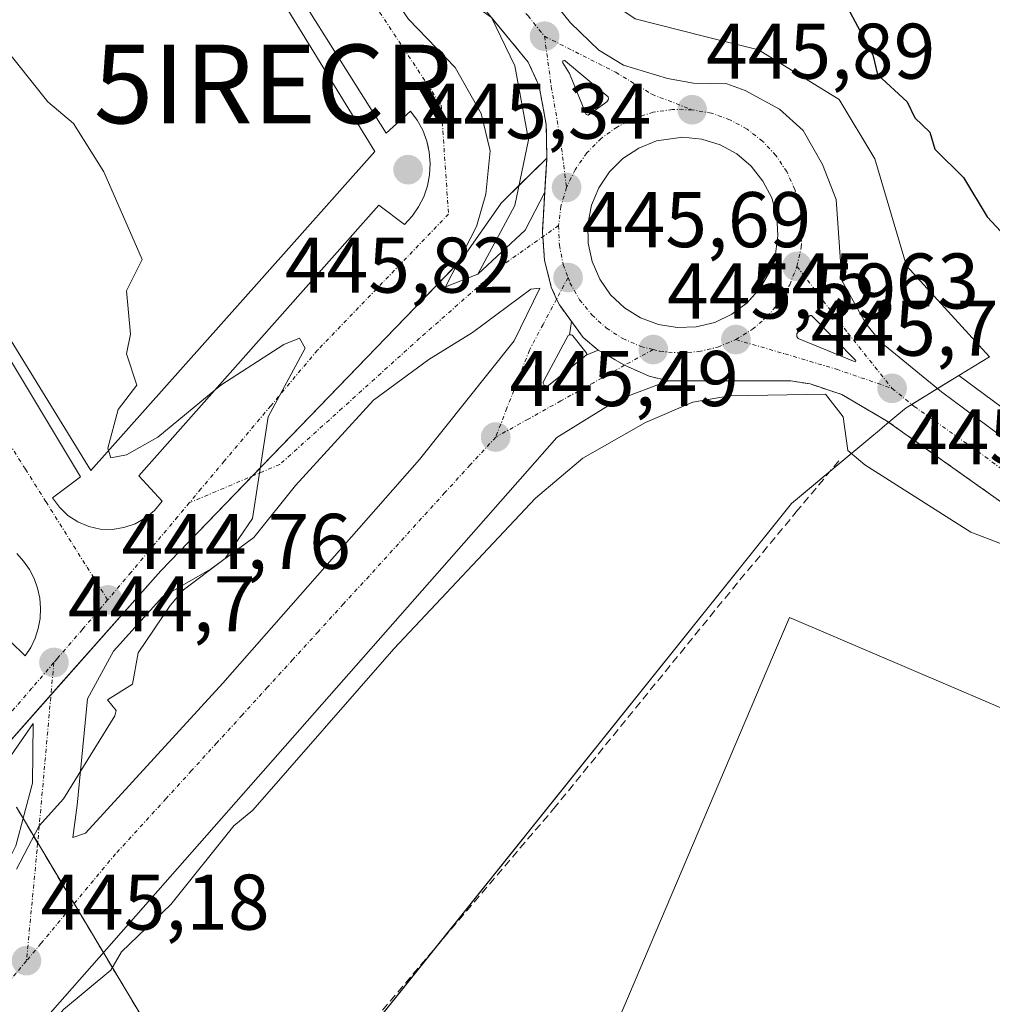
# Model space of a CAD drawing. Units: metres. Extents: x 610637 to 614079, y 4743201 to 4745570.
# Drawn here: x 612654 to 612777, y 4744564 to 4744689 of the extents above; entities that cross this region are included whole.
import ezdxf
from ezdxf.enums import TextEntityAlignment as Align

# ---------------------------------------------------------------- set-up
doc = ezdxf.new("R2010")
doc.units = ezdxf.units.M
doc.header["$MEASUREMENT"] = 0
doc.linetypes.add('TRAZO_Y_PUNTO', pattern=[1, 0.5, -0.25, 0, -0.25])
doc.linetypes.add('TRAZOSX2', pattern=[1.5, 1, -0.5])
doc.layers.get('0').update_dxf_attribs({"lineweight": 5})
for name, color, linetype, lineweight in [('Carretera de calzada única', 19, 'Continuous', 13), ('Carretera de calzada única Cxs', 19, 'Continuous', 13), ('Carretera de calzada única eje', 19, 'TRAZO_Y_PUNTO', 0), ('Carátula', 7, 'Continuous', 5), ('Cultivos herbáceos CxS', 92, 'Continuous', 0), ('Curva de nivel maestra', 36, 'Continuous', 30), ('Curva de nivel normal', 36, 'Continuous', 0), ('Edificación industrial', 135, 'Continuous', 13), ('Edificación industrial Cxs', 135, 'Continuous', 13), ('Elemento construido', 1, 'Continuous', 0), ('Instalación recreativa', 7, 'Continuous', 0), ('Isleta de vial', 135, 'Continuous', 13), ('Muro lineal', 1, 'TRAZOSX2', 13), ('Núcleo urbano', 19, 'Continuous', 0), ('Núcleo urbano CxS', 19, 'Continuous', 0), ('Punto de cota en terreno', 7, 'Continuous', 0), ('Recinto industrial', 135, 'TRAZOSX2', 0), ('Recinto industrial CxS', 135, 'Continuous', 0), ('Rótulo de punto de cota en terreno', 19, 'Continuous', 0), ('Vía urbana Cxs', 5, 'Continuous', 0), ('Vía urbana eje', 5, 'TRAZO_Y_PUNTO', 0)]:
    doc.layers.add(name, color=color, linetype=linetype, lineweight=lineweight)
doc.styles.add('Arial', font='txt', dxfattribs={"height": 0.2})

# ---------------------------------------------------------------- blocks, each defined once
blk = doc.blocks.new('*U165')
at = {"layer": 'Núcleo urbano CxS', "color": 19, "linetype": 'Continuous', "lineweight": 0}
for points in [[(612648.57, 4744593.22, 444.54), (612671.43, 4744619.02, 444.82), (612700.05, 4744648.63, 445.2), (612709.76, 4744658.66, 445.32), (612714.62, 4744665.62, 445.5), (612714.64, 4744665.65, 445.51), (612720.53, 4744671.49, 445.81), (612720.46, 4744675.73, 445.88), (612719.55, 4744680.61, 445.97), (612718.17, 4744683.68, 446.01), (612712.05, 4744691.09, 446.11), (612707.82, 4744696.74, 446.1), (612706.44, 4744698.69, 446.11), (612700.6, 4744706.93, 446.11), (612689.17, 4744723.84, 446.14), (612681.74, 4744735.75, 446.15), (612668.06, 4744749.08, 446.04), (612653.04, 4744771.31, 446.08)], [(612731.75, 4744689.17, 446.09), (612740.61, 4744686.95, 446.73), (612747.46, 4744685.25, 446.91), (612757.7, 4744678.91, 447.45), (612762.23, 4744671.37, 447.38), (612766.25, 4744657.79, 447.31), (612776.81, 4744646.23, 447.03), (612772.92, 4744643.86, 445.59), (612766.2, 4744639.73, 445.51), (612765.05, 4744638.76, 445.52), (612764.01, 4744637.9, 445.49), (612763.2, 4744637.23, 445.45), (612762.81, 4744636.9, 445.42), (612761.59, 4744635.88, 445.33), (612751.63, 4744627.58, 443.61), (612690.89, 4744551.81, 441.77)]]:
    blk.add_polyline3d(points, dxfattribs=at)
blk = doc.blocks.new('5PATER')
at = {"layer": 'Carátula', "linetype": 'Continuous', "lineweight": 5}
h = blk.add_hatch(color=250, dxfattribs=at)
edge = h.paths.add_edge_path()
edge.add_ellipse((0, 0.01), major_axis=(-1.33, -1.34), ratio=0.999422, start_angle=0, end_angle=360)
blk = doc.blocks.new('*U222')
at = {"layer": 'Carretera de calzada única Cxs', "color": 19, "linetype": 'Continuous', "lineweight": 13}
for points in [[(612718.1, 4744695.41, 445.91), (612723.55, 4744688.68, 445.91), (612727.12, 4744685.19, 445.91), (612730.28, 4744683.31, 445.93), (612735.87, 4744681.6, 445.89), (612739.17, 4744681.02, 445.85), (612743.42, 4744680.92, 445.85), (612745.76, 4744680.07, 445.87), (612750.12, 4744677.71, 445.75), (612753.1, 4744675, 445.84), (612755.58, 4744670.66, 445.7), (612757.32, 4744666.22, 445.77), (612758.05, 4744655.91, 445.66), (612761.07, 4744650.47, 445.55), (612762.98, 4744648.07, 445.52), (612770.71, 4744641.76, 445.37), (612784.08, 4744631.84, 445.09)], [(612781.73, 4744625.34, 445.3), (612763.73, 4744638.1, 445.5), (612758.03, 4744641.43, 445.07), (612754.01, 4744642.77, 445.23), (612751.55, 4744643.17, 445.31), (612735.96, 4744643.18, 445.45), (612733.55, 4744643.76, 445.52), (612730.41, 4744645.15, 445.55), (612727.05, 4744647.08, 445.59), (612725.14, 4744648.69, 445.61), (612723.68, 4744650.7, 445.63), (612722.12, 4744652.84, 445.65), (612721.77, 4744653.57, 445.66), (612721.08, 4744655.09, 445.65), (612720.62, 4744656.98, 445.65), (612720.25, 4744658.47, 445.65), (612720.01, 4744661.48, 445.68), (612719.96, 4744662.08, 445.69), (612720.27, 4744667.15, 445.75), (612720.53, 4744671.49, 445.81), (612720.46, 4744675.73, 445.88), (612719.55, 4744680.61, 445.97), (612718.17, 4744683.68, 446.01), (612713.51, 4744689.33, 446.1)]]:
    blk.add_polyline3d(points, dxfattribs=at)
for points in [[(612725.53, 4744677.02, 445.98), (612725.8, 4744676.94, 445.98), (612728.16, 4744678.65, 445.98), (612728.26, 4744678.75, 445.98), (612728.32, 4744678.89, 445.98), (612728.35, 4744679.02, 445.98), (612728.32, 4744679.25, 445.98), (612722.92, 4744683.79, 445.99), (612722.83, 4744683.88, 445.99), (612722.78, 4744683.89, 445.99), (612722.66, 4744683.86, 445.99), (612722.6, 4744683.83, 445.99), (612722.57, 4744683.79, 445.99), (612722.53, 4744683.68, 446), (612722.57, 4744683.59, 446), (612723.42, 4744682.23, 445.99), (612725.53, 4744677.02, 445.98)], [(612734.71, 4744650.32, 445.74), (612737.1, 4744649.93, 445.74), (612739.51, 4744650.02, 445.73), (612741.87, 4744650.6, 445.74), (612744.05, 4744651.64, 445.75), (612746, 4744653.08, 445.74), (612747.6, 4744654.89, 445.8), (612748.83, 4744656.97, 445.86), (612749.62, 4744659.26, 445.88), (612749.92, 4744661.66, 445.91), (612749.76, 4744664.07, 445.96), (612749.12, 4744666.41, 445.98), (612748.01, 4744668.56, 446.02), (612746.51, 4744670.46, 446.02), (612744.67, 4744672.01, 446.02), (612742.55, 4744673.18, 446.01), (612740.23, 4744673.89, 446.02), (612737.82, 4744674.13, 446.03), (612734.46, 4744673.66, 446.03), (612732.23, 4744672.76, 446.06), (612730.19, 4744671.43, 446.09), (612728.48, 4744669.73, 446.05), (612727.14, 4744667.72, 445.96), (612726.21, 4744665.48, 445.88), (612725.76, 4744663.1, 445.85), (612725.78, 4744660.68, 445.8), (612726.3, 4744658.32, 445.77), (612727.26, 4744656.09, 445.77), (612728.64, 4744654.11, 445.74), (612730.39, 4744652.44, 445.72), (612732.44, 4744651.17, 445.73), (612734.71, 4744650.32, 445.74)], [(612753.87, 4744651.39, 445.67), (612752.3, 4744649.13, 445.67), (612752.3, 4744648.97, 445.66), (612752.32, 4744648.81, 445.66), (612752.39, 4744648.66, 445.66), (612752.48, 4744648.54, 445.66), (612759.73, 4744645.6, 445.58), (612759.83, 4744645.76, 445.58), (612754.48, 4744651.18, 445.67), (612754.17, 4744651.46, 445.67), (612754.12, 4744651.47, 445.67), (612754.07, 4744651.47, 445.67), (612754.01, 4744651.46, 445.67), (612753.96, 4744651.43, 445.67), (612753.87, 4744651.39, 445.67)]]:
    blk.add_polyline3d(points, close=True, dxfattribs=at)
blk = doc.blocks.new('*U231')
at = {"layer": 'Vía urbana Cxs', "color": 5, "linetype": 'Continuous', "lineweight": 0}
for points in [[(612702.95, 4744689.12, 445.5), (612708.88, 4744682.98, 445.5), (612712.16, 4744677.16, 445.41), (612713.32, 4744672.39, 445.42), (612712.79, 4744666.89, 445.38), (612711.6, 4744662.8, 445.29), (612707.64, 4744655.13, 445.3), (612711.74, 4744656.73, 445.37), (612717.77, 4744662.34, 445.65), (612720.27, 4744667.15, 445.75), (612719.96, 4744662.08, 445.69), (612720.01, 4744661.48, 445.68), (612720.25, 4744658.47, 445.65), (612720.62, 4744656.98, 445.65), (612721.08, 4744655.09, 445.65), (612721.77, 4744653.57, 445.66), (612722.12, 4744652.84, 445.65), (612723.68, 4744650.7, 445.63), (612723.42, 4744649.01, 445.6), (612723.23, 4744648.94, 445.6), (612720.14, 4744643.16, 445.52), (612720.08, 4744642.98, 445.52), (612720.08, 4744642.88, 445.52), (612720.16, 4744642.69, 445.51), (612720.21, 4744642.63, 445.51), (612720.3, 4744642.57, 445.51), (612720.37, 4744642.52, 445.51), (612720.48, 4744642.51, 445.51), (612720.57, 4744642.51, 445.52), (612720.67, 4744642.54, 445.52), (612720.75, 4744642.58, 445.52), (612725.32, 4744646.27, 445.58), (612725.55, 4744646.43, 445.58), (612727.05, 4744647.08, 445.59), (612730.41, 4744645.15, 445.55), (612733.55, 4744643.76, 445.52), (612735.96, 4744643.18, 445.45), (612729.46, 4744640.71, 445.36), (612721.79, 4744635.95, 445.34), (612635.54, 4744538.05, 444.9)], [(612653, 4744584.09, 444.86), (612655.12, 4744592.03, 444.79), (612655.22, 4744599.6, 444.65), (612649.98, 4744592.09, 444.55)], [(612603.58, 4744727, 444.35), (612661.23, 4744630.95, 444.74), (612657.66, 4744628.32, 444.64), (612658.55, 4744627.1, 444.67), (612659.64, 4744626.07, 444.69), (612660.9, 4744625.25, 444.7), (612662.28, 4744624.66, 444.71), (612663.75, 4744624.34, 444.72), (612665.26, 4744624.29, 444.73), (612666.75, 4744624.52, 444.75), (612668.17, 4744625, 444.77), (612669.48, 4744625.74, 444.79), (612670.64, 4744626.7, 444.79), (612671.6, 4744627.86, 444.78), (612668.66, 4744631.11, 444.89), (612699.18, 4744665.51, 445.23), (612702.43, 4744663.03, 445.15), (612703.41, 4744664.1, 445.18), (612704.23, 4744665.28, 445.21), (612704.88, 4744666.57, 445.23), (612705.34, 4744667.94, 445.24), (612705.62, 4744669.36, 445.25), (612705.7, 4744670.8, 445.26), (612705.58, 4744672.24, 445.27), (612705.43, 4744672.9, 445.28), (612705.26, 4744673.65, 445.29), (612704.75, 4744675.01, 445.3), (612704.06, 4744676.28, 445.3), (612703.2, 4744677.44, 445.3), (612700.1, 4744674.65, 445.39), (612649.59, 4744754.74, 445.94)], [(612650.34, 4744611.93, 444.73), (612654.22, 4744608.21, 444.63), (612654.92, 4744609.3, 444.64), (612655.47, 4744610.47, 444.64), (612655.87, 4744611.71, 444.64), (612656.1, 4744612.98, 444.64), (612656.16, 4744614.28, 444.64), (612656.06, 4744615.57, 444.63), (612655.78, 4744616.83, 444.64), (612655.34, 4744618.05, 444.64), (612654.75, 4744619.2, 444.64), (612654, 4744620.27, 444.64), (612653.13, 4744621.23, 444.63)]]:
    blk.add_polyline3d(points, dxfattribs=at)
blk.add_polyline3d([(612688.59, 4744629.86, 445.08), (612683.29, 4744623.25, 445.04), (612677.87, 4744619.28, 444.99), (612671.65, 4744615.71, 444.9), (612665.43, 4744608.83, 444.83), (612662.13, 4744602.74, 444.84), (612660.8, 4744589.25, 445.05), (612660.27, 4744585.15, 445.09), (612661.86, 4744585.68, 445.12), (612679.33, 4744604.73, 445.19), (612704.33, 4744633.17, 445.31), (612716.37, 4744648.25, 445.46), (612719.62, 4744654.94, 445.61), (612718.51, 4744654.83, 445.57), (612711.08, 4744649.31, 445.39), (612705.52, 4744645.87, 445.32), (612698.51, 4744640.71, 445.23), (612688.59, 4744629.86, 445.08)], close=True, dxfattribs=at)
blk = doc.blocks.new('5IRECR')
blk.add_text('5IRECR', height=10).set_placement((0, 0), align=Align.MIDDLE_CENTER)

msp = doc.modelspace()

# ---------------------------------------------------------------- linework, layer by layer
at = {"layer": 'Carretera de calzada única', "color": 19, "linetype": 'Continuous', "lineweight": 13}
for points in [[(612718.1, 4744695.41, 445.91), (612723.55, 4744688.68, 445.91), (612727.12, 4744685.19, 445.91), (612730.28, 4744683.31, 445.93), (612735.87, 4744681.6, 445.89), (612739.17, 4744681.02, 445.85), (612743.42, 4744680.92, 445.85), (612745.76, 4744680.07, 445.87), (612750.12, 4744677.71, 445.75), (612753.1, 4744675, 445.84), (612755.58, 4744670.66, 445.7), (612757.32, 4744666.22, 445.77), (612758.05, 4744655.91, 445.66), (612761.07, 4744650.47, 445.55), (612762.98, 4744648.07, 445.52), (612770.71, 4744641.76, 445.37), (612784.08, 4744631.84, 445.09)], [(612720.27, 4744667.15, 445.75), (612720.53, 4744671.49, 445.81), (612720.46, 4744675.73, 445.88), (612719.55, 4744680.61, 445.97), (612718.17, 4744683.68, 446.01), (612713.51, 4744689.33, 446.1)], [(612725.8, 4744676.94, 445.98), (612728.16, 4744678.65, 445.98), (612728.26, 4744678.75, 445.98), (612728.32, 4744678.89, 445.98), (612728.35, 4744679.02, 445.98), (612728.32, 4744679.25, 445.98), (612722.92, 4744683.79, 445.99), (612722.83, 4744683.88, 445.99), (612722.78, 4744683.89, 445.99), (612722.66, 4744683.86, 445.99), (612722.6, 4744683.83, 445.99), (612722.57, 4744683.79, 445.99), (612722.53, 4744683.68, 446), (612722.57, 4744683.59, 446), (612723.42, 4744682.23, 445.99), (612725.53, 4744677.02, 445.98)], [(612725.53, 4744677.02, 445.98), (612725.8, 4744676.94, 445.98)], [(612737.1, 4744649.93, 445.74), (612739.51, 4744650.02, 445.73), (612741.87, 4744650.6, 445.74), (612744.05, 4744651.64, 445.75), (612746, 4744653.08, 445.74), (612747.6, 4744654.89, 445.8), (612748.83, 4744656.97, 445.86), (612749.62, 4744659.26, 445.88), (612749.92, 4744661.66, 445.91), (612749.76, 4744664.07, 445.96), (612749.12, 4744666.41, 445.98), (612748.01, 4744668.56, 446.02), (612746.51, 4744670.46, 446.02), (612744.67, 4744672.01, 446.02), (612742.55, 4744673.18, 446.01), (612740.23, 4744673.89, 446.02), (612737.82, 4744674.13, 446.03), (612734.46, 4744673.66, 446.03), (612732.23, 4744672.76, 446.06), (612730.19, 4744671.43, 446.09), (612728.48, 4744669.73, 446.05), (612727.14, 4744667.72, 445.96), (612726.21, 4744665.48, 445.88), (612725.76, 4744663.1, 445.85), (612725.78, 4744660.68, 445.8), (612726.3, 4744658.32, 445.77), (612727.26, 4744656.09, 445.77), (612728.64, 4744654.11, 445.74), (612730.39, 4744652.44, 445.72), (612732.44, 4744651.17, 445.73), (612734.71, 4744650.32, 445.74)], [(612723.68, 4744650.7, 445.63), (612722.12, 4744652.84, 445.65), (612721.77, 4744653.57, 445.66), (612721.08, 4744655.09, 445.65), (612720.62, 4744656.98, 445.65), (612720.25, 4744658.47, 445.65), (612720.01, 4744661.48, 445.68), (612719.96, 4744662.08, 445.69), (612720.27, 4744667.15, 445.75)], [(612753.87, 4744651.39, 445.67), (612752.3, 4744649.13, 445.67), (612752.3, 4744648.97, 445.66), (612752.32, 4744648.81, 445.66), (612752.39, 4744648.66, 445.66), (612752.48, 4744648.54, 445.66), (612759.73, 4744645.6, 445.58)], [(612759.73, 4744645.6, 445.58), (612759.83, 4744645.76, 445.58), (612754.48, 4744651.18, 445.67), (612754.17, 4744651.46, 445.67), (612754.12, 4744651.47, 445.67), (612754.07, 4744651.47, 445.67), (612754.01, 4744651.46, 445.67), (612753.96, 4744651.43, 445.67), (612753.87, 4744651.39, 445.67)], [(612727.05, 4744647.08, 445.59), (612725.14, 4744648.69, 445.61), (612723.68, 4744650.7, 445.63)], [(612734.71, 4744650.32, 445.74), (612737.1, 4744649.93, 445.74)], [(612735.96, 4744643.18, 445.45), (612733.55, 4744643.76, 445.52), (612730.41, 4744645.15, 445.55), (612727.05, 4744647.08, 445.59)], [(612878.14, 4744571.34, 443.05), (612839.21, 4744591.24, 443.93), (612826.69, 4744598.29, 444.3), (612815.92, 4744604.58, 444.56), (612796.82, 4744615.51, 445.02), (612787.96, 4744621.22, 445.15), (612781.73, 4744625.34, 445.3), (612763.73, 4744638.1, 445.5), (612758.03, 4744641.43, 445.07), (612754.01, 4744642.77, 445.23), (612751.55, 4744643.17, 445.31), (612735.96, 4744643.18, 445.45)]]:
    msp.add_polyline3d(points, dxfattribs=at)
at = {"layer": 'Carretera de calzada única eje', "color": 19, "linetype": 'TRAZO_Y_PUNTO', "lineweight": 0}
for points in [[(612715.07, 4744693.25, 446.01), (612718.14, 4744689.55, 445.99), (612720.23, 4744686.96, 445.99)], [(612720.23, 4744686.96, 445.99), (612729.3, 4744682.38, 445.94), (612733.89, 4744679.59, 445.92), (612739.01, 4744677.61, 445.91)], [(612720.23, 4744686.96, 445.99), (612721.1, 4744680.58, 445.98), (612722.26, 4744673.84, 445.9), (612723.03, 4744667.75, 445.82)], [(612739.01, 4744677.61, 445.91), (612736.51, 4744677.66, 445.93), (612734.05, 4744677.31, 445.95), (612731.69, 4744676.56, 445.96), (612729.46, 4744675.43, 445.97), (612727.44, 4744673.99, 445.95), (612725.61, 4744672.13, 445.92), (612724.12, 4744670, 445.87), (612723.03, 4744667.75, 445.82)], [(612752.33, 4744657.71, 445.73), (612752.87, 4744660.14, 445.74), (612753, 4744662.61, 445.76), (612752.73, 4744665.09, 445.78), (612752.07, 4744667.5, 445.79), (612751.03, 4744669.76, 445.83), (612749.64, 4744671.83, 445.86), (612747.96, 4744673.64, 445.85), (612745.98, 4744675.17, 445.87), (612743.8, 4744676.35, 445.89), (612741.46, 4744677.18, 445.9), (612739.01, 4744677.61, 445.91)], [(612723.03, 4744667.75, 445.82), (612722.33, 4744665.36, 445.78), (612722.03, 4744662.9, 445.74)], [(612722.03, 4744662.9, 445.74), (612722.12, 4744660.41, 445.71), (612722.6, 4744657.97, 445.69), (612723.23, 4744656.29, 445.69)], [(612744.57, 4744648.41, 445.62), (612746.69, 4744649.72, 445.66), (612748.57, 4744651.34, 445.69), (612750.16, 4744653.25, 445.71), (612751.42, 4744655.39, 445.72), (612752.33, 4744657.71, 445.73)], [(612752.33, 4744657.71, 445.73), (612758.82, 4744649.24, 445.6), (612764.42, 4744642.21, 445.53)], [(612723.23, 4744656.29, 445.69), (612723.46, 4744655.64, 445.68), (612724.69, 4744653.48, 445.66), (612726.26, 4744651.54, 445.64), (612728.1, 4744649.88, 445.64), (612730.19, 4744648.54, 445.62), (612732.48, 4744647.54, 445.6), (612734.05, 4744647.14, 445.59)], [(612734.05, 4744647.14, 445.59), (612734.89, 4744646.93, 445.59), (612737.37, 4744646.71, 445.58), (612739.85, 4744646.88, 445.57), (612742.26, 4744647.46, 445.59), (612744.57, 4744648.41, 445.62)], [(612744.57, 4744648.41, 445.62), (612750.78, 4744646.6, 445.58), (612757.35, 4744644.65, 445.57), (612764.42, 4744642.21, 445.53)], [(612764.42, 4744642.21, 445.53), (612767.23, 4744639.93, 445.49), (612776.23, 4744633.55, 445.35), (612782.91, 4744628.59, 445.23), (612786.01, 4744626.52, 445.16), (612794.91, 4744620.75, 444.96), (612799.33, 4744617.89, 444.89), (612805.73, 4744613.98, 444.79), (612815.3, 4744608.51, 444.6), (612822.85, 4744604.41, 444.43), (612828.23, 4744601.26, 444.28), (612834.48, 4744597.74, 444.12), (612844.89, 4744592.48, 443.87), (612855.75, 4744586.32, 443.61), (612876.1, 4744575.93, 443.14), (612884.35, 4744571.41, 442.94)]]:
    msp.add_polyline3d(points, dxfattribs=at)
at = {"layer": 'Cultivos herbáceos CxS', "color": 92, "linetype": 'Continuous', "lineweight": 0}
for points in [[(612772.92, 4744643.86, 445.59), (612776.81, 4744646.23, 447.03), (612766.25, 4744657.8, 447.31), (612762.22, 4744671.37, 447.38), (612757.7, 4744678.91, 447.45), (612747.45, 4744685.25, 446.91), (612740.61, 4744686.95, 446.73), (612731.75, 4744689.17, 446.09), (612722.33, 4744695.59, 446), (612719.62, 4744698.31, 445.93), (612713.49, 4744705.91, 446.12), (612707.56, 4744713.81, 446.09), (612701.21, 4744723.11, 446.02), (612701.43, 4744723.13, 446.03), (612700.85, 4744723.63, 446.05), (612699.92, 4744725, 446.13), (612695.46, 4744731.93, 446.35), (612692.26, 4744737.08, 446.26), (612646.33, 4744815.7, 446.65), (612616.74, 4744894.25, 449.31), (612607.56, 4744916.7, 448.63), (612589.04, 4744974.14, 449.53)], [(612785.79, 4744634.3, 445.19), (612772.92, 4744643.86, 445.59), (612776.81, 4744646.23, 447.03), (612766.25, 4744657.79, 447.31), (612762.23, 4744671.37, 447.38), (612757.7, 4744678.91, 447.45), (612747.46, 4744685.25, 446.91), (612740.61, 4744686.95, 446.73), (612731.75, 4744689.17, 446.09), (612722.33, 4744695.59, 446), (612719.62, 4744698.31, 445.93), (612713.49, 4744705.91, 446.12), (612707.56, 4744713.81, 446.09), (612701.21, 4744723.11, 446.02), (612701.43, 4744723.13, 446.03), (612700.85, 4744723.63, 446.05), (612699.92, 4744725, 446.13), (612695.46, 4744731.93, 446.35), (612692.26, 4744737.08, 446.26), (612646.33, 4744815.7, 446.65)], [(612785.79, 4744634.31, 445.19), (612772.92, 4744643.86, 445.59)]]:
    msp.add_polyline3d(points, dxfattribs=at)
at = {"layer": 'Curva de nivel maestra', "color": 36, "linetype": 'Continuous', "lineweight": 30}
msp.add_polyline3d([(612758.75, 4744690.61, 450), (612761.96, 4744684.61, 450), (612762.59, 4744682.11, 450), (612766.36, 4744678.61, 450), (612767.32, 4744676.61, 450), (612769.24, 4744674.76, 450), (612769.86, 4744672.61, 450), (612773.51, 4744669.03, 450), (612776.5, 4744664.02, 450), (612790.98, 4744648.5, 450)], dxfattribs=at)
at = {"layer": 'Curva de nivel normal', "color": 36, "linetype": 'Continuous', "lineweight": 0}
for points in [[(612626.51, 4744717.6, 445), (612629.09, 4744714.61, 445), (612631.09, 4744713.42, 445), (612633.09, 4744706.61, 445), (612643.59, 4744696.61, 445), (612647.09, 4744694.61, 445), (612649.09, 4744688.61, 445), (612657.09, 4744678.61, 445), (612660.36, 4744675.88, 445), (612664.22, 4744669.74, 445), (612669.09, 4744658.61, 445), (612667.09, 4744654.61, 445), (612667.59, 4744649.11, 445), (612667.09, 4744646.61, 445), (612668.38, 4744642.61, 445), (612666.01, 4744639.53, 445), (612664.71, 4744634.61, 445), (612664.8, 4744634.31, 445)], [(612664.8, 4744634.31, 445), (612665.09, 4744633.4, 445), (612667.09, 4744633.78, 445), (612671.09, 4744636.03, 445), (612679.09, 4744642.61, 445), (612687.09, 4744647.79, 445), (612689.09, 4744648.61, 445), (612689.79, 4744647.31, 445), (612685.09, 4744638.61, 445), (612683.09, 4744625.68, 445), (612679.62, 4744620.61, 445), (612674.33, 4744616.61, 445), (612672.65, 4744614.61, 445), (612668.58, 4744608.61, 445), (612667.84, 4744604.61, 445), (612664.69, 4744602.61, 445), (612665.76, 4744601.28, 445), (612665.62, 4744600.61, 445), (612659.09, 4744590.03, 445), (612655.96, 4744586.61, 445), (612653.09, 4744581.09, 445)], [(612646.44, 4744550.61, 445), (612655.09, 4744558.61, 445), (612659.09, 4744563.28, 445), (612665.09, 4744568.29, 445), (612666.46, 4744570.61, 445), (612672.71, 4744576.61, 445), (612680.73, 4744586.61, 445), (612683.13, 4744588.61, 445), (612701.09, 4744609.09, 445), (612719.09, 4744628.28, 445), (612725.09, 4744633.35, 445), (612733.09, 4744637.88, 445), (612739.09, 4744640.46, 445), (612743.75, 4744641.27, 445), (612755.97, 4744641.49, 445), (612758.22, 4744638.61, 445), (612758.79, 4744634.31, 445), (612760.98, 4744632.5, 445), (612774.43, 4744623.95, 445), (612779.09, 4744622.16, 445)]]:
    msp.add_polyline3d(points, dxfattribs=at)
at = {"layer": 'Edificación industrial', "color": 135, "linetype": 'Continuous', "lineweight": 13}
for points in [[(612658.68, 4744737.38, 450.86), (612683.95, 4744696.28, 455.35), (612698.67, 4744672.33, 454.87), (612683.95, 4744655.8, 454.34)], [(612683.95, 4744655.8, 454.34), (612662.56, 4744631.79, 451.04), (612614.38, 4744710.14, 453.66), (612615.63, 4744710.91, 449.89)], [(612798.03, 4744503.25, 446.8), (612769.4, 4744515.14, 446.96), (612767.23, 4744509.85, 444.91), (612753.05, 4744515.72, 443.38), (612755.32, 4744521.18, 448.22), (612749.23, 4744523.71, 448.81), (612744.35, 4744525.74, 449.03), (612733.42, 4744530.32, 447.98), (612718.82, 4744536.52, 445.25), (612749.23, 4744608.05, 449.5), (612751.37, 4744613.08, 448.51)], [(612751.37, 4744613.08, 448.51), (612797.19, 4744593.51, 449.74), (612797.91, 4744595.22, 449.91), (612832.78, 4744580.73, 451.06), (612800.23, 4744502.34, 443.72), (612798.03, 4744503.25, 446.8)]]:
    msp.add_polyline3d(points, dxfattribs=at)
at = {"layer": 'Edificación industrial Cxs', "color": 135, "linetype": 'Continuous', "lineweight": 13}
for points in [[(612683.95, 4744655.8, 454.34), (612662.56, 4744631.79, 451.04), (612614.38, 4744710.14, 453.66), (612615.63, 4744710.91, 449.89), (612658.68, 4744737.38, 450.86), (612683.95, 4744696.28, 455.35), (612698.67, 4744672.33, 454.87), (612683.95, 4744655.8, 454.34)], [(612751.37, 4744613.08, 448.51), (612797.19, 4744593.51, 449.74), (612797.91, 4744595.22, 449.91), (612832.78, 4744580.73, 451.06), (612800.23, 4744502.34, 443.72), (612798.03, 4744503.25, 446.8), (612769.4, 4744515.14, 446.96), (612767.23, 4744509.85, 444.91), (612753.05, 4744515.72, 443.38), (612755.32, 4744521.18, 448.22), (612749.23, 4744523.71, 448.81), (612744.35, 4744525.74, 449.03), (612733.42, 4744530.32, 447.98), (612718.82, 4744536.52, 445.25), (612749.23, 4744608.05, 449.5), (612751.37, 4744613.08, 448.51)]]:
    msp.add_polyline3d(points, close=True, dxfattribs=at)
at = {"layer": 'Elemento construido', "color": 1, "linetype": 'Continuous', "lineweight": 0}
for points in [[(612665.26, 4744624.29, 444.76), (612666.75, 4744624.52, 444.78), (612668.17, 4744625, 444.79), (612669.48, 4744625.74, 444.8), (612670.64, 4744626.7, 444.84), (612671.6, 4744627.86, 444.86), (612668.66, 4744631.11, 446.31), (612699.18, 4744665.51, 446.04), (612702.43, 4744663.03, 445.19), (612703.41, 4744664.1, 445.23), (612704.23, 4744665.28, 445.27), (612704.88, 4744666.57, 445.28), (612705.34, 4744667.94, 445.3), (612705.62, 4744669.36, 445.32), (612705.7, 4744670.8, 445.33), (612705.58, 4744672.24, 445.33), (612705.26, 4744673.65, 445.33), (612704.75, 4744675.01, 445.34), (612704.06, 4744676.28, 445.37), (612703.2, 4744677.44, 445.35), (612700.1, 4744674.65, 445.44), (612649.59, 4744754.74, 446.07)], [(612707.64, 4744655.13, 445.57), (612711.6, 4744662.8, 445.34), (612712.79, 4744666.89, 445.39), (612713.32, 4744672.39, 445.43), (612712.16, 4744677.16, 445.42), (612708.88, 4744682.98, 446.05), (612702.95, 4744689.12, 445.85), (612696.6, 4744698.43, 445.81), (612688.6, 4744711.79, 445.77), (612678.52, 4744726.58, 445.77), (612676.73, 4744729.97, 445.82), (612677.36, 4744731.56, 445.93), (612681.43, 4744727.77, 446.3), (612681.91, 4744727.32, 446.88), (612695.99, 4744706.16, 446.25), (612702.13, 4744697.69, 446.9), (612705.83, 4744694.3, 446.75), (612709.85, 4744691.97, 446.27), (612713.51, 4744689.33, 446.15), (612716.47, 4744683.2, 446.35), (612718.19, 4744673.81, 446.38), (612716.47, 4744665.47, 446.2), (612711.74, 4744656.73, 445.45), (612707.64, 4744655.13, 445.57)], [(612603.58, 4744727, 444.4), (612661.23, 4744630.95, 447.59), (612657.66, 4744628.32, 444.68), (612658.55, 4744627.1, 444.7), (612659.64, 4744626.07, 444.72), (612660.9, 4744625.25, 444.72), (612662.28, 4744624.66, 444.73), (612663.75, 4744624.34, 444.73), (612665.26, 4744624.29, 444.76)], [(612671.65, 4744615.71, 444.95), (612665.43, 4744608.83, 444.88), (612662.13, 4744602.74, 444.93), (612660.8, 4744589.25, 445.14), (612660.27, 4744585.15, 445.15), (612661.86, 4744585.68, 445.15), (612679.33, 4744604.73, 445.24), (612704.33, 4744633.17, 445.35), (612716.37, 4744648.25, 445.5), (612719.62, 4744654.94, 445.67), (612718.51, 4744654.83, 445.63), (612711.08, 4744649.31, 445.45), (612705.52, 4744645.87, 445.35), (612698.51, 4744640.71, 445.3), (612688.59, 4744629.86, 445.14), (612683.29, 4744623.25, 445.12), (612677.87, 4744619.28, 445.03), (612671.65, 4744615.71, 444.95)], [(612650.34, 4744611.93, 445.9), (612654.22, 4744608.21, 444.67), (612654.92, 4744609.3, 444.69), (612655.47, 4744610.47, 444.69), (612655.87, 4744611.71, 444.7), (612656.1, 4744612.98, 444.69), (612656.16, 4744614.28, 444.69), (612656.06, 4744615.57, 444.7), (612655.78, 4744616.83, 444.69), (612655.34, 4744618.05, 444.69), (612654.75, 4744619.2, 444.69), (612654, 4744620.27, 444.69), (612653.13, 4744621.23, 444.66)]]:
    msp.add_polyline3d(points, dxfattribs=at)
at = {"layer": 'Isleta de vial', "color": 135, "linetype": 'Continuous', "lineweight": 13}
for points in [[(612725.8, 4744676.94, 446.02), (612728.16, 4744678.65, 446.05), (612728.26, 4744678.75, 446.05), (612728.32, 4744678.89, 446.05), (612728.35, 4744679.02, 446.05), (612728.32, 4744679.25, 446.07), (612722.92, 4744683.79, 446.06), (612722.83, 4744683.88, 446.05), (612722.78, 4744683.89, 446.05), (612722.66, 4744683.86, 446.05), (612722.6, 4744683.83, 446.05), (612722.57, 4744683.79, 446.05), (612722.53, 4744683.68, 446.04), (612722.57, 4744683.59, 446.05), (612723.42, 4744682.23, 446.11), (612725.53, 4744677.02, 446.01), (612725.8, 4744676.94, 446.02)], [(612737.1, 4744649.93, 445.72), (612739.51, 4744650.02, 445.72), (612741.87, 4744650.6, 445.73), (612744.05, 4744651.64, 445.75), (612746, 4744653.08, 445.8), (612747.6, 4744654.89, 445.83), (612748.83, 4744656.97, 445.85), (612749.62, 4744659.26, 445.92), (612749.92, 4744661.66, 445.93), (612749.76, 4744664.07, 446), (612749.12, 4744666.41, 446.03), (612748.01, 4744668.56, 446.02), (612746.51, 4744670.46, 446.1), (612744.67, 4744672.01, 446.12), (612742.55, 4744673.18, 446.16), (612740.23, 4744673.89, 446.11), (612737.82, 4744674.13, 446.2), (612734.46, 4744673.66, 446.12), (612732.23, 4744672.76, 446.18), (612730.19, 4744671.43, 446.15), (612728.48, 4744669.73, 446.13), (612727.14, 4744667.72, 446.08), (612726.21, 4744665.48, 446.01), (612725.76, 4744663.1, 445.93), (612725.78, 4744660.68, 445.9), (612726.3, 4744658.32, 445.9), (612727.26, 4744656.09, 445.8), (612728.64, 4744654.11, 445.81), (612730.39, 4744652.44, 445.75), (612732.44, 4744651.17, 445.77), (612734.71, 4744650.32, 445.74), (612737.1, 4744649.93, 445.72)], [(612759.73, 4744645.6, 445.62), (612759.83, 4744645.76, 445.61), (612754.48, 4744651.18, 445.79), (612754.17, 4744651.46, 445.79), (612754.12, 4744651.47, 445.79), (612754.07, 4744651.47, 445.8), (612754.01, 4744651.46, 445.8), (612753.96, 4744651.43, 445.8), (612753.87, 4744651.39, 445.8), (612752.3, 4744649.13, 445.71), (612752.3, 4744648.97, 445.71), (612752.32, 4744648.81, 445.71), (612752.39, 4744648.66, 445.7), (612752.48, 4744648.54, 445.7), (612759.73, 4744645.6, 445.62)], [(612720.48, 4744642.51, 445.58), (612720.57, 4744642.51, 445.58), (612720.67, 4744642.54, 445.58), (612720.75, 4744642.58, 445.58), (612725.32, 4744646.27, 445.64), (612725.55, 4744646.43, 445.63), (612725.58, 4744646.49, 445.63), (612725.6, 4744646.56, 445.63), (612725.57, 4744646.68, 445.63), (612725.5, 4744646.83, 445.63), (612723.82, 4744648.9, 445.66), (612723.73, 4744648.96, 445.66), (612723.64, 4744649, 445.66), (612723.53, 4744649.01, 445.66), (612723.42, 4744649.01, 445.66), (612723.23, 4744648.94, 445.65), (612720.14, 4744643.16, 445.58), (612720.08, 4744642.98, 445.58), (612720.08, 4744642.88, 445.58), (612720.16, 4744642.69, 445.57), (612720.21, 4744642.63, 445.57), (612720.3, 4744642.57, 445.57), (612720.37, 4744642.52, 445.58), (612720.48, 4744642.51, 445.58)]]:
    msp.add_polyline3d(points, dxfattribs=at)
at = {"layer": 'Muro lineal', "color": 1, "linetype": 'TRAZOSX2', "lineweight": 13}
msp.add_polyline3d([(612757.65, 4744633, 454.02), (612752.42, 4744626.72, 444.86), (612743.78, 4744616.29, 446.97), (612721.65, 4744589.09, 442.21), (612687.19, 4744548.57, 441.97), (612681.37, 4744541.73, 441.74), (612721.73, 4744506.52, 442.03), (612693.64, 4744481.49, 440.74), (612754.01, 4744407.89, 440.4), (612762.37, 4744414.77, 442.67), (612771.37, 4744420.36, 441.23), (612801.32, 4744431.73, 440.27), (612848.28, 4744448.68, 440.2), (612844.25, 4744457.16, 441.89), (612839.05, 4744464.13, 440.56), (612830.28, 4744474.93, 441.05), (612820.76, 4744483.33, 441.69), (612810.32, 4744491.09, 444.82), (612801.09, 4744497.52, 445.47), (612797.42, 4744494.89, 443), (612793.39, 4744500.15, 444.17), (612798.03, 4744503.25, 446.8)], dxfattribs=at)
at = {"layer": 'Núcleo urbano', "color": 19, "linetype": 'Continuous', "lineweight": 0}
for points in [[(612772.92, 4744643.86, 445.59), (612776.81, 4744646.23, 447.03), (612766.25, 4744657.8, 447.31), (612762.22, 4744671.37, 447.38), (612757.7, 4744678.91, 447.45), (612747.45, 4744685.25, 446.91), (612740.61, 4744686.95, 446.73), (612731.75, 4744689.17, 446.09), (612722.33, 4744695.59, 446), (612719.62, 4744698.31, 445.93), (612713.49, 4744705.91, 446.12), (612707.56, 4744713.81, 446.09), (612701.21, 4744723.11, 446.02), (612701.43, 4744723.13, 446.03), (612700.85, 4744723.63, 446.05), (612699.92, 4744725, 446.13), (612695.46, 4744731.93, 446.35), (612692.26, 4744737.08, 446.26), (612646.33, 4744815.7, 446.65), (612616.74, 4744894.25, 449.31), (612607.56, 4744916.7, 448.63), (612589.04, 4744974.14, 449.53)], [(612713.51, 4744689.33, 446.1), (612718.17, 4744683.68, 446.01), (612719.55, 4744680.61, 445.97), (612720.46, 4744675.73, 445.88), (612720.53, 4744671.49, 445.81), (612716.99, 4744667.98, 445.66), (612714.64, 4744665.65, 445.51), (612714.62, 4744665.62, 445.5), (612709.76, 4744658.66, 445.32), (612709.12, 4744658.01, 445.31), (612700.05, 4744648.63, 445.2), (612683.07, 4744631.06, 444.97), (612671.43, 4744619.02, 444.82), (612657.48, 4744603.28, 444.7), (612648.57, 4744593.22, 444.54)], [(612713.51, 4744689.33, 446.1), (612718.17, 4744683.68, 446.01), (612719.55, 4744680.61, 445.97), (612720.46, 4744675.73, 445.88), (612720.53, 4744671.49, 445.81), (612716.99, 4744667.98, 445.66), (612714.64, 4744665.65, 445.51), (612714.62, 4744665.62, 445.5), (612709.76, 4744658.66, 445.32), (612709.12, 4744658.01, 445.31), (612700.05, 4744648.63, 445.2), (612683.07, 4744631.06, 444.97), (612671.43, 4744619.02, 444.82), (612657.48, 4744603.28, 444.7), (612648.57, 4744593.22, 444.54)], [(612681.37, 4744541.73, 441.1), (612683, 4744542.91, 441.4), (612690.89, 4744551.81, 441.77), (612706.29, 4744571.03, 441.74), (612751.62, 4744627.58, 443.61), (612756.56, 4744631.69, 444.45), (612761.58, 4744635.88, 445.33), (612762.81, 4744636.9, 445.42), (612763.2, 4744637.23, 445.45), (612764.01, 4744637.9, 445.49), (612765.05, 4744638.76, 445.52), (612766.2, 4744639.73, 445.51), (612766.93, 4744640.17, 445.49), (612770.19, 4744642.18, 445.38), (612772.92, 4744643.86, 445.59)], [(612681.37, 4744541.73, 441.1), (612683, 4744542.91, 441.4), (612690.89, 4744551.81, 441.77), (612706.29, 4744571.03, 441.74), (612751.62, 4744627.58, 443.61), (612756.56, 4744631.69, 444.45), (612761.58, 4744635.88, 445.33), (612762.81, 4744636.9, 445.42), (612763.2, 4744637.23, 445.45), (612764.01, 4744637.9, 445.49), (612765.05, 4744638.76, 445.52), (612766.2, 4744639.73, 445.51), (612766.93, 4744640.17, 445.49), (612770.19, 4744642.18, 445.38), (612772.92, 4744643.86, 445.59)], [(612785.79, 4744634.31, 445.19), (612772.92, 4744643.86, 445.59)]]:
    msp.add_polyline3d(points, dxfattribs=at)
at = {"layer": 'Núcleo urbano CxS', "color": 19, "linetype": 'Continuous', "lineweight": 0}
for points in [[(612653.04, 4744771.31, 446.08), (612668.06, 4744749.08, 446.04), (612681.74, 4744735.75, 446.15), (612689.17, 4744723.84, 446.14), (612700.6, 4744706.93, 446.11), (612706.44, 4744698.69, 446.11), (612707.82, 4744696.74, 446.1), (612712.05, 4744691.09, 446.11), (612718.17, 4744683.68, 446.01), (612719.55, 4744680.61, 445.97), (612720.46, 4744675.73, 445.88), (612720.53, 4744671.49, 445.81), (612714.64, 4744665.65, 445.51), (612714.62, 4744665.62, 445.5), (612709.76, 4744658.66, 445.32), (612700.05, 4744648.63, 445.2), (612671.43, 4744619.02, 444.82), (612648.57, 4744593.22, 444.54)], [(612801.32, 4744431.73, 439.83), (612771.37, 4744420.36, 440.19), (612762.37, 4744414.77, 440.08), (612754.01, 4744407.89, 439.39), (612693.64, 4744481.49, 440.15), (612696.39, 4744483.94, 440.52), (612721.72, 4744506.51, 441.38), (612721.73, 4744506.52, 441.38), (612686.22, 4744537.5, 441.28), (612681.37, 4744541.73, 441.1), (612683, 4744542.91, 441.4), (612690.89, 4744551.81, 441.77), (612751.63, 4744627.58, 443.61), (612761.59, 4744635.88, 445.33), (612762.81, 4744636.9, 445.42), (612763.2, 4744637.23, 445.45), (612764.01, 4744637.9, 445.49), (612765.05, 4744638.76, 445.52), (612766.2, 4744639.73, 445.51), (612772.92, 4744643.86, 445.59), (612785.79, 4744634.3, 445.19)]]:
    msp.add_polyline3d(points, dxfattribs=at)
at = {"layer": 'Recinto industrial', "color": 135, "linetype": 'TRAZOSX2', "lineweight": 0}
for points in [[(612713.51, 4744689.33, 446.1), (612718.17, 4744683.68, 446.01), (612719.55, 4744680.61, 445.97), (612720.46, 4744675.73, 445.88), (612720.53, 4744671.49, 445.81), (612720.38, 4744668.94, 445.77), (612720.28, 4744667.38, 445.75), (612720.27, 4744667.15, 445.75)], [(612720.27, 4744667.15, 445.75), (612719.96, 4744662.08, 445.69), (612720.01, 4744661.48, 445.68)], [(612720.01, 4744661.48, 445.68), (612720.25, 4744658.47, 445.65), (612720.62, 4744656.98, 445.65), (612721.08, 4744655.09, 445.65), (612721.77, 4744653.57, 445.66)], [(612721.77, 4744653.57, 445.66), (612722.12, 4744652.84, 445.65), (612723.68, 4744650.7, 445.63)], [(612723.68, 4744650.7, 445.63), (612725.14, 4744648.69, 445.61), (612727.05, 4744647.08, 445.59)], [(612727.05, 4744647.08, 445.59), (612730.41, 4744645.15, 445.55)], [(612730.41, 4744645.15, 445.55), (612733.55, 4744643.76, 445.52), (612735.96, 4744643.18, 445.45)], [(612735.96, 4744643.18, 445.45), (612751.55, 4744643.17, 445.31), (612754.01, 4744642.77, 445.23), (612758.03, 4744641.43, 445.07), (612763.73, 4744638.1, 445.5), (612781.73, 4744625.34, 445.3), (612787.96, 4744621.22, 445.15), (612796.82, 4744615.51, 445.03), (612815.92, 4744604.58, 444.56), (612826.69, 4744598.29, 444.3), (612839.21, 4744591.24, 443.93), (612878.14, 4744571.34, 443.05)], [(612653.93, 4744587.57, 444.79), (612653.08, 4744588.99, 444.69)], [(612655.79, 4744584.46, 444.98), (612653.93, 4744587.57, 444.79)], [(612660.42, 4744576.72, 445.18), (612655.79, 4744584.46, 444.98)], [(612664.14, 4744570.52, 444.97), (612660.42, 4744576.72, 445.18)], [(612681.37, 4744541.73, 441.1), (612664.14, 4744570.52, 444.97)]]:
    msp.add_polyline3d(points, dxfattribs=at)
at = {"layer": 'Recinto industrial CxS', "color": 135, "linetype": 'Continuous', "lineweight": 0}
for points in [[(612712.05, 4744691.09, 446.11), (612718.17, 4744683.68, 446.01), (612719.55, 4744680.61, 445.97), (612720.46, 4744675.73, 445.88), (612720.53, 4744671.49, 445.81), (612720.38, 4744668.94, 445.77), (612720.28, 4744667.38, 445.75), (612719.96, 4744662.08, 445.69), (612720.01, 4744661.48, 445.68), (612720.25, 4744658.47, 445.65), (612721.08, 4744655.09, 445.65), (612721.77, 4744653.57, 445.66), (612722.12, 4744652.84, 445.65), (612725.14, 4744648.69, 445.61), (612727.05, 4744647.08, 445.59), (612730.41, 4744645.15, 445.55), (612733.55, 4744643.76, 445.52), (612735.96, 4744643.18, 445.45), (612751.55, 4744643.17, 445.31), (612754.01, 4744642.77, 445.23), (612758.03, 4744641.43, 445.07), (612763.73, 4744638.1, 445.5), (612781.73, 4744625.34, 445.3)], [(612754.01, 4744407.89, 439.39), (612693.64, 4744481.49, 440.15), (612721.73, 4744506.52, 441.38), (612686.22, 4744537.5, 441.28), (612681.37, 4744541.73, 441.1), (612653.08, 4744588.99, 444.69)]]:
    msp.add_polyline3d(points, dxfattribs=at)
at = {"layer": 'Vía urbana Cxs', "color": 5, "linetype": 'Continuous', "lineweight": 0}
for points in [[(612665.26, 4744624.29, 444.73), (612666.75, 4744624.52, 444.75), (612668.17, 4744625, 444.77), (612669.48, 4744625.74, 444.79), (612670.64, 4744626.7, 444.79), (612671.6, 4744627.86, 444.78), (612668.66, 4744631.11, 444.89), (612699.18, 4744665.51, 445.23), (612702.43, 4744663.03, 445.15), (612703.41, 4744664.1, 445.18), (612704.23, 4744665.28, 445.21), (612704.88, 4744666.57, 445.23), (612705.34, 4744667.94, 445.24), (612705.62, 4744669.36, 445.25), (612705.7, 4744670.8, 445.26), (612705.58, 4744672.24, 445.27), (612705.43, 4744672.9, 445.28), (612705.26, 4744673.65, 445.29), (612704.75, 4744675.01, 445.3), (612704.06, 4744676.28, 445.3), (612703.2, 4744677.44, 445.3), (612700.1, 4744674.65, 445.39), (612649.59, 4744754.74, 445.94)], [(612713.51, 4744689.33, 446.1), (612709.85, 4744691.97, 446.08), (612705.83, 4744694.3, 446.09), (612702.13, 4744697.69, 446.06), (612695.99, 4744706.16, 446.03), (612681.91, 4744727.32, 445.95), (612681.43, 4744727.77, 445.96), (612677.36, 4744731.56, 445.83), (612676.73, 4744729.97, 445.75), (612678.52, 4744726.58, 445.75), (612688.6, 4744711.79, 445.73), (612696.6, 4744698.43, 445.51), (612702.95, 4744689.12, 445.5), (612708.88, 4744682.98, 445.5), (612712.16, 4744677.16, 445.41), (612713.32, 4744672.39, 445.42), (612712.79, 4744666.89, 445.38), (612711.6, 4744662.8, 445.29), (612707.64, 4744655.13, 445.3)], [(612603.58, 4744727, 444.35), (612661.23, 4744630.95, 444.74), (612657.66, 4744628.32, 444.64), (612658.55, 4744627.1, 444.67), (612659.64, 4744626.07, 444.69), (612660.9, 4744625.25, 444.7), (612662.28, 4744624.66, 444.71), (612663.75, 4744624.34, 444.72), (612665.26, 4744624.29, 444.73)], [(612711.74, 4744656.73, 445.37), (612717.77, 4744662.34, 445.65), (612720.27, 4744667.15, 445.75)], [(612723.68, 4744650.7, 445.63), (612722.12, 4744652.84, 445.65), (612721.77, 4744653.57, 445.66), (612721.08, 4744655.09, 445.65), (612720.62, 4744656.98, 445.65), (612720.25, 4744658.47, 445.65), (612720.01, 4744661.48, 445.68), (612719.96, 4744662.08, 445.69), (612720.27, 4744667.15, 445.75)], [(612707.64, 4744655.13, 445.3), (612711.74, 4744656.73, 445.37)], [(612671.65, 4744615.71, 444.9), (612665.43, 4744608.83, 444.83), (612662.13, 4744602.74, 444.84), (612660.8, 4744589.25, 445.05), (612660.27, 4744585.15, 445.09), (612661.86, 4744585.68, 445.12), (612679.33, 4744604.73, 445.19), (612704.33, 4744633.17, 445.31), (612716.37, 4744648.25, 445.46), (612719.62, 4744654.94, 445.61), (612718.51, 4744654.83, 445.57), (612711.08, 4744649.31, 445.39), (612705.52, 4744645.87, 445.32), (612698.51, 4744640.71, 445.23), (612688.59, 4744629.86, 445.08)], [(612723.68, 4744650.7, 445.63), (612723.42, 4744649.01, 445.6)], [(612723.42, 4744649.01, 445.6), (612723.23, 4744648.94, 445.6), (612720.14, 4744643.16, 445.52), (612720.08, 4744642.98, 445.52), (612720.08, 4744642.88, 445.52), (612720.16, 4744642.69, 445.51), (612720.21, 4744642.63, 445.51), (612720.3, 4744642.57, 445.51), (612720.37, 4744642.52, 445.51), (612720.48, 4744642.51, 445.51)], [(612720.48, 4744642.51, 445.51), (612720.57, 4744642.51, 445.52), (612720.67, 4744642.54, 445.52), (612720.75, 4744642.58, 445.52), (612725.32, 4744646.27, 445.58), (612725.55, 4744646.43, 445.58)], [(612725.55, 4744646.43, 445.58), (612727.05, 4744647.08, 445.59)], [(612735.96, 4744643.18, 445.45), (612733.55, 4744643.76, 445.52), (612730.41, 4744645.15, 445.55), (612727.05, 4744647.08, 445.59)], [(612735.96, 4744643.18, 445.45), (612729.46, 4744640.71, 445.36), (612721.79, 4744635.95, 445.34), (612635.54, 4744538.05, 444.9), (612628.13, 4744527.73, 444.8), (612623.89, 4744516.89, 444.54), (612622.04, 4744505.77, 444.63), (612623.17, 4744488, 444.98)], [(612688.59, 4744629.86, 445.08), (612683.29, 4744623.25, 445.04), (612677.87, 4744619.28, 444.99), (612671.65, 4744615.71, 444.9)], [(612650.34, 4744611.93, 444.73), (612654.22, 4744608.21, 444.63), (612654.92, 4744609.3, 444.64), (612655.47, 4744610.47, 444.64), (612655.87, 4744611.71, 444.64), (612656.1, 4744612.98, 444.64), (612656.16, 4744614.28, 444.64), (612656.06, 4744615.57, 444.63), (612655.78, 4744616.83, 444.64), (612655.34, 4744618.05, 444.64), (612654.75, 4744619.2, 444.64), (612654, 4744620.27, 444.64), (612653.13, 4744621.23, 444.63)], [(612582.07, 4744512.17, 444.62), (612606.96, 4744527.2, 444.7), (612620.72, 4744540.17, 444.89), (612647.18, 4744572.45, 444.99), (612653, 4744584.09, 444.86), (612655.12, 4744592.03, 444.79), (612655.22, 4744599.6, 444.65), (612649.98, 4744592.09, 444.55)]]:
    msp.add_polyline3d(points, dxfattribs=at)
at = {"layer": 'Vía urbana eje', "color": 5, "linetype": 'TRAZO_Y_PUNTO', "lineweight": 0}
for points in [[(612666.64, 4744742.56, 445.81), (612675.1, 4744728.8, 445.69), (612696.22, 4744694.61, 445.41), (612707.09, 4744678.22, 445.31), (612708.03, 4744664.36, 445.23), (612691.37, 4744647.08, 445.03), (612685.44, 4744640.01, 444.97), (612679.51, 4744632.96, 444.89), (612676.55, 4744629.43, 444.86), (612675.07, 4744627.67, 444.85)], [(612722.03, 4744662.9, 445.74), (612714.99, 4744657.95, 445.52), (612704.36, 4744648.58, 445.26), (612694.51, 4744639.69, 445.14), (612686.58, 4744632.55, 445.02), (612675.07, 4744627.67, 444.85)], [(612723.23, 4744656.29, 445.69), (612721.77, 4744653.57, 445.66), (612720.05, 4744650.33, 445.57), (612718.32, 4744647.09, 445.5), (612715.46, 4744639.71, 445.46), (612714.03, 4744636.01, 445.44)], [(612734.05, 4744647.14, 445.59), (612730.41, 4744645.15, 445.55), (612726.48, 4744642.93, 445.52), (612722.32, 4744640.63, 445.48), (612718.17, 4744638.32, 445.47), (612714.03, 4744636.01, 445.44)], [(612651.62, 4744636.1, 444.55), (612654.23, 4744631.94, 444.58), (612656.85, 4744627.79, 444.62), (612662.07, 4744619.47, 444.71), (612664.69, 4744615.32, 444.75)], [(612714.03, 4744636.01, 445.44), (612710.8, 4744632.49, 445.44), (612707.57, 4744628.96, 445.4), (612697.92, 4744618.35, 445.34), (612694.69, 4744614.83, 445.32), (612691.46, 4744611.29, 445.3), (612688.25, 4744607.76, 445.29), (612685.03, 4744604.23, 445.28), (612681.8, 4744600.69, 445.28), (612678.57, 4744597.16, 445.26), (612675.35, 4744593.63, 445.25), (612672.14, 4744590.09, 445.23), (612665.69, 4744583.04, 445.19), (612656.21, 4744571.67, 445.16), (612654.37, 4744569.47, 445.14)], [(612675.07, 4744627.67, 444.85), (612673.58, 4744625.9, 444.83), (612670.62, 4744622.36, 444.79), (612667.66, 4744618.84, 444.77), (612664.69, 4744615.32, 444.75)], [(612664.69, 4744615.32, 444.75), (612661.48, 4744611.58, 444.71), (612658.26, 4744607.84, 444.68), (612657.85, 4744607.36, 444.67)], [(612657.85, 4744607.36, 444.67), (612655.05, 4744604.09, 444.65), (612651.82, 4744600.35, 444.58), (612642.17, 4744589.14, 444.49), (612635.75, 4744581.66, 444.4), (612632.53, 4744577.92, 444.36), (612629.3, 4744574.18, 444.32), (612626.1, 4744570.43, 444.29), (612622.8, 4744566.94, 444.26), (612619.48, 4744563.47, 444.23), (612616.19, 4744559.98, 444.21), (612612.89, 4744556.49, 444.17)], [(612657.85, 4744607.36, 444.67), (612655.71, 4744583.54, 444.99), (612654.37, 4744569.47, 445.14)], [(612654.37, 4744569.47, 445.14), (612653.05, 4744567.88, 445.13), (612649.87, 4744564.09, 445.11), (612637.23, 4744548.93, 445.06), (612634.07, 4744545.15, 445.04), (612630.91, 4744541.35, 445.04), (612627.75, 4744537.57, 445.03)]]:
    msp.add_polyline3d(points, dxfattribs=at)

# ---------------------------------------------------------------- block references
at = {"layer": 'Carretera de calzada única Cxs', "color": 19, "linetype": 'Continuous', "lineweight": 13}
msp.add_blockref('*U222', (0, 0), dxfattribs=at)
at = {"layer": 'Instalación recreativa', "linetype": 'Continuous', "lineweight": 0}
msp.add_blockref('5IRECR', (612685.74, 4744680.9, 445.55), dxfattribs=at)
at = {"layer": 'Núcleo urbano CxS', "color": 19, "linetype": 'Continuous', "lineweight": 0}
msp.add_blockref('*U165', (0, 0), dxfattribs=at)
at = {"layer": 'Punto de cota en terreno', "linetype": 'Continuous', "lineweight": 0}
for p in [(612720.24, 4744686.96, 445.99), (612739.01, 4744677.62, 445.89), (612702.89, 4744670, 445.34), (612723.04, 4744667.75, 445.82), (612752.34, 4744657.71, 445.72), (612723.23, 4744656.29, 445.69), (612744.57, 4744648.41, 445.63), (612734.06, 4744647.14, 445.59), (612764.43, 4744642.21, 445.55), (612714.03, 4744636.02, 445.49), (612664.7, 4744615.32, 444.76), (612657.86, 4744607.37, 444.7), (612654.37, 4744569.47, 445.18)]:
    msp.add_blockref('5PATER', p, dxfattribs=at)
at = {"layer": 'Vía urbana Cxs', "color": 5, "linetype": 'Continuous', "lineweight": 0}
msp.add_blockref('*U231', (0, 0), dxfattribs=at)

# ---------------------------------------------------------------- texts
at = {"layer": 'Rótulo de punto de cota en terreno', "color": 19, "linetype": 'Continuous', "lineweight": 0, "style": 'Arial'}
for s, p in [('445,89', (612740.77, 4744679.38)), ('445,34', (612704.65, 4744671.76)), ('445,69', (612724.99, 4744657.97)), ('445,82', (612687.23, 4744652.19)), ('445,63', (612746.33, 4744650.17)), ('445,59', (612735.82, 4744648.9)), ('445,72', (612754.1, 4744644.18)), ('445,49', (612715.79, 4744637.78)), ('445,55', (612766.19, 4744630.38)), ('444,76', (612666.46, 4744617.08)), ('444,7', (612659.62, 4744609.13)), ('445,18', (612656.13, 4744571.23))]:
    msp.add_text(s, height=7, dxfattribs=at).set_placement(p, align=Align.BOTTOM_LEFT)

doc.saveas('drawing.dxf')
